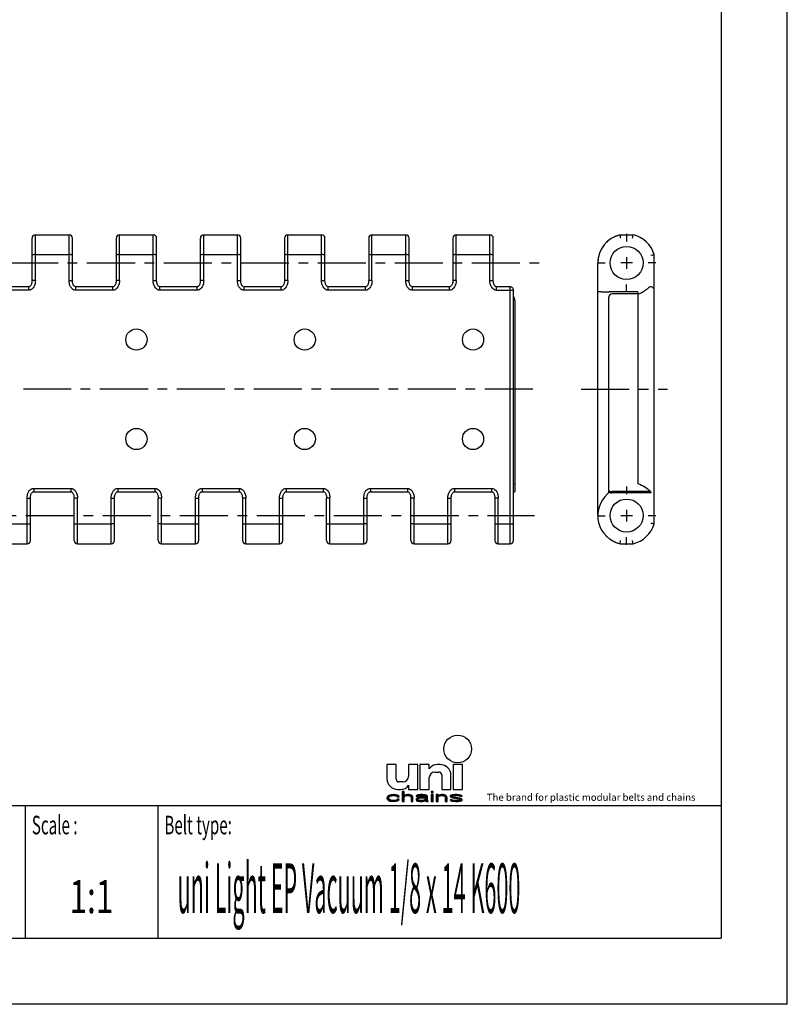
# Model space of a CAD drawing. Extents: x 0 to 210, y 0 to 297.
# Drawn here: x 94 to 210, y 0 to 148 of the extents above; entities that cross this region are included whole.
import ezdxf
from ezdxf.enums import TextEntityAlignment as Align

# ---------------------------------------------------------------- set-up
doc = ezdxf.new("R2010")
doc.units = 0
doc.header["$LTSCALE"] = 19.36
doc.linetypes.add('CENTER', pattern=[0.6, 0.375, -0.075, 0.075, -0.075])
doc.layers.get('0').update_dxf_attribs({"linetype": 'CONTINUOUS'})
doc.layers.add('1_AXIS', color=7, linetype='CONTINUOUS')
doc.layers.add('2_FEATURE', color=7, linetype='CONTINUOUS')
doc.styles.add('TEXTSTYLE_2', font='txt', dxfattribs={"width": 0.6})
doc.styles.add('TEXTSTYLE_4', font='fti_____.ttf')
doc.styles.add('TEXTSTYLE_6', font='txt', dxfattribs={"width": 0.7})
doc.styles.add('TEXTSTYLE_7', font='txt', dxfattribs={"width": 0.38})

# ---------------------------------------------------------------- blocks, each defined once
blk = doc.blocks.new('UNI_LOGO2_BL1', base_point=(173.6, 35.59))
at = {"color": 7, "linetype": 'CONTINUOUS'}
for p, q in [((149.57, 36.17), (149.57, 34.04)), ((150.97, 36.17), (149.57, 36.17)), ((150.97, 33.95), (150.97, 36.17)), ((152.85, 36.17), (152.85, 34.36)), ((154.25, 36.17), (152.85, 36.17)), ((154.25, 32.4), (154.25, 36.17)), ((154.57, 36.17), (154.57, 32.4)), ((155.97, 36.17), (154.57, 36.17)), ((155.97, 35.51), (155.97, 36.17)), ((157.61, 36.17), (157.19, 36.17)), ((159.57, 36.17), (159.57, 32.4)), ((160.97, 36.17), (159.57, 36.17)), ((160.97, 32.4), (160.97, 36.17)), ((155.97, 32.4), (155.97, 34.2)), ((156.79, 35.02), (157.44, 35.02)), ((157.85, 34.61), (157.85, 32.4)), ((159.25, 32.4), (159.25, 34.53)), ((152.03, 33.54), (151.38, 33.54)), ((152.85, 33.05), (152.85, 32.4)), ((149.63, 31.3), (149.57, 31.11)), ((149.75, 31.43), (149.63, 31.3)), ((149.86, 31.5), (149.75, 31.43)), ((150.04, 31.56), (149.86, 31.5)), ((149.86, 31.14), (149.92, 31.27)), ((149.92, 31.27), (149.98, 31.34)), ((149.98, 31.34), (150.15, 31.43)), ((150.21, 31.59), (150.04, 31.56)), ((150.15, 31.43), (150.27, 31.46)), ((150.56, 31.63), (150.21, 31.59)), ((150.27, 31.46), (150.5, 31.5)), ((150.5, 31.5), (150.9, 31.46)), ((150.96, 31.59), (150.56, 31.63)), ((150.9, 31.46), (151.08, 31.4)), ((151.19, 31.53), (150.96, 31.59)), ((151.08, 31.4), (151.13, 31.3)), ((151.13, 31.3), (151.42, 31.3)), ((151.37, 31.43), (151.19, 31.53)), ((151.21, 32.4), (151.63, 32.4)), ((151.42, 31.3), (151.37, 31.43)), ((151.89, 32.11), (151.89, 30.59)), ((152.18, 32.11), (151.89, 32.11)), ((152.18, 31.46), (152.18, 32.11)), ((152.29, 31.53), (152.18, 31.46)), ((152.18, 31.34), (152.29, 31.4)), ((152.18, 30.59), (152.18, 31.34)), ((152.46, 31.59), (152.29, 31.53)), ((152.29, 31.4), (152.46, 31.46)), ((152.7, 31.63), (152.46, 31.59)), ((152.46, 31.46), (152.7, 31.5)), ((152.93, 31.63), (152.7, 31.63)), ((152.7, 31.5), (152.93, 31.46)), ((152.85, 32.4), (154.25, 32.4)), ((153.1, 31.59), (152.93, 31.63)), ((152.93, 31.46), (153.04, 31.43)), ((153.04, 31.43), (153.16, 31.37)), ((153.27, 31.53), (153.1, 31.59)), ((153.16, 31.37), (153.22, 31.24)), ((153.22, 31.24), (153.22, 30.59)), ((153.39, 31.46), (153.27, 31.53)), ((153.45, 31.4), (153.39, 31.46)), ((153.5, 31.24), (153.45, 31.4)), ((153.5, 30.59), (153.5, 31.24)), ((154.03, 31.5), (153.97, 31.43)), ((153.97, 31.43), (153.97, 31.37)), ((153.97, 31.37), (154.26, 31.37)), ((154.14, 31.56), (154.03, 31.5)), ((154.26, 31.59), (154.14, 31.56)), ((154.43, 31.24), (154.2, 31.17)), ((154.66, 31.63), (154.26, 31.59)), ((154.26, 31.37), (154.31, 31.43)), ((154.31, 31.43), (154.43, 31.46)), ((154.43, 31.46), (154.66, 31.5)), ((154.78, 31.27), (154.43, 31.24)), ((154.57, 32.4), (155.97, 32.4)), ((155.01, 31.63), (154.66, 31.63)), ((154.66, 31.5), (155.01, 31.5)), ((155.41, 31.27), (154.78, 31.27)), ((155.35, 31.59), (155.01, 31.63)), ((155.01, 31.5), (155.24, 31.46)), ((155.24, 31.46), (155.35, 31.43)), ((155.53, 31.53), (155.35, 31.59)), ((155.35, 31.43), (155.41, 31.37)), ((155.41, 31.37), (155.41, 31.27)), ((155.64, 31.46), (155.53, 31.53)), ((155.7, 31.37), (155.64, 31.46)), ((155.7, 30.85), (155.7, 31.37)), ((156.28, 32.11), (156.28, 31.95)), ((156.57, 32.11), (156.28, 32.11)), ((156.28, 31.95), (156.57, 31.95)), ((156.28, 31.63), (156.28, 30.59)), ((156.57, 31.63), (156.28, 31.63)), ((156.57, 31.95), (156.57, 32.11)), ((156.57, 30.59), (156.57, 31.63)), ((157.03, 31.63), (157.03, 30.59)), ((157.32, 31.63), (157.03, 31.63)), ((157.32, 31.46), (157.32, 31.63)), ((157.44, 31.53), (157.32, 31.46)), ((157.32, 31.34), (157.44, 31.4)), ((157.32, 30.59), (157.32, 31.34)), ((157.61, 31.59), (157.44, 31.53)), ((157.44, 31.4), (157.61, 31.46)), ((157.84, 31.63), (157.61, 31.59)), ((157.61, 31.46), (157.84, 31.5)), ((158.07, 31.63), (157.84, 31.63)), ((157.84, 31.5), (158.07, 31.46)), ((157.85, 32.4), (159.25, 32.4)), ((158.25, 31.59), (158.07, 31.63)), ((158.07, 31.46), (158.19, 31.43)), ((158.19, 31.43), (158.3, 31.37)), ((158.42, 31.53), (158.25, 31.59)), ((158.3, 31.37), (158.36, 31.21)), ((158.36, 31.21), (158.36, 30.59)), ((158.53, 31.46), (158.42, 31.53)), ((158.59, 31.37), (158.53, 31.46)), ((158.65, 31.21), (158.59, 31.37)), ((158.65, 30.59), (158.65, 31.21)), ((159.23, 31.53), (159.11, 31.43)), ((159.11, 31.43), (159.11, 31.37)), ((159.11, 31.37), (159.23, 31.24)), ((159.46, 31.59), (159.23, 31.53)), ((159.23, 31.24), (159.46, 31.14)), ((159.4, 31.37), (159.46, 31.43)), ((159.46, 31.3), (159.4, 31.37)), ((159.81, 31.63), (159.46, 31.59)), ((159.46, 31.43), (159.58, 31.46)), ((159.63, 31.24), (159.46, 31.3)), ((159.57, 32.4), (160.97, 32.4)), ((159.58, 31.46), (159.81, 31.5)), ((160.62, 31.08), (159.63, 31.24)), ((160.15, 31.63), (159.81, 31.63)), ((159.81, 31.5), (160.15, 31.5)), ((160.5, 31.59), (160.15, 31.63)), ((160.15, 31.5), (160.5, 31.46)), ((160.67, 31.56), (160.5, 31.59)), ((160.5, 31.46), (160.62, 31.43)), ((160.62, 31.43), (160.67, 31.37)), ((160.85, 31.5), (160.67, 31.56)), ((160.67, 31.37), (160.96, 31.37)), ((160.96, 31.37), (160.85, 31.5)), ((149.57, 31.11), (149.63, 30.92)), ((149.63, 30.92), (149.75, 30.79)), ((149.75, 30.79), (149.86, 30.72)), ((149.86, 31.05), (149.86, 31.14)), ((149.98, 30.88), (149.86, 31.05)), ((149.86, 30.72), (150.04, 30.66)), ((150.15, 30.79), (149.98, 30.88)), ((150.04, 30.66), (150.21, 30.63)), ((150.5, 30.72), (150.15, 30.79)), ((150.21, 30.63), (150.56, 30.59)), ((150.9, 30.76), (150.5, 30.72)), ((150.56, 30.59), (150.96, 30.63)), ((151.08, 30.82), (150.9, 30.76)), ((150.96, 30.63), (151.19, 30.69)), ((151.13, 30.92), (151.08, 30.82)), ((151.42, 30.92), (151.13, 30.92)), ((151.19, 30.69), (151.37, 30.79)), ((151.37, 30.79), (151.42, 30.92)), ((151.89, 30.59), (152.18, 30.59)), ((153.22, 30.59), (153.5, 30.59)), ((154.08, 31.11), (153.97, 30.98)), ((153.97, 30.98), (153.97, 30.88)), ((153.97, 30.88), (154.03, 30.76)), ((154.03, 30.76), (154.2, 30.66)), ((154.2, 31.17), (154.08, 31.11)), ((154.2, 30.66), (154.31, 30.63)), ((154.26, 30.92), (154.31, 31.01)), ((154.26, 30.85), (154.26, 30.92)), ((154.31, 30.79), (154.26, 30.85)), ((154.31, 31.01), (154.43, 31.08)), ((154.55, 30.72), (154.31, 30.79)), ((154.31, 30.63), (154.55, 30.59)), ((154.43, 31.08), (154.55, 31.11)), ((154.55, 31.11), (154.78, 31.14)), ((154.89, 30.72), (154.55, 30.72)), ((154.55, 30.59), (154.89, 30.59)), ((154.78, 31.14), (155.41, 31.14)), ((155.18, 30.79), (154.89, 30.72)), ((154.89, 30.59), (155.18, 30.63)), ((155.35, 30.88), (155.18, 30.79)), ((155.18, 30.63), (155.35, 30.69)), ((155.41, 30.95), (155.35, 30.88)), ((155.35, 30.69), (155.41, 30.76)), ((155.41, 31.14), (155.41, 30.95)), ((155.41, 30.76), (155.47, 30.66)), ((155.47, 30.66), (155.53, 30.59)), ((155.53, 30.59), (155.82, 30.59)), ((155.76, 30.69), (155.7, 30.85)), ((155.82, 30.59), (155.76, 30.69)), ((156.28, 30.59), (156.57, 30.59)), ((157.03, 30.59), (157.32, 30.59)), ((158.36, 30.59), (158.65, 30.59)), ((159.11, 30.85), (159.23, 30.72)), ((159.4, 30.85), (159.11, 30.85)), ((159.23, 30.72), (159.4, 30.66)), ((159.46, 30.79), (159.4, 30.85)), ((159.4, 30.66), (159.58, 30.63)), ((159.46, 31.14), (160.44, 30.98)), ((159.58, 30.76), (159.46, 30.79)), ((159.92, 30.72), (159.58, 30.76)), ((159.58, 30.63), (159.92, 30.59)), ((160.27, 30.72), (159.92, 30.72)), ((159.92, 30.59), (160.27, 30.59)), ((160.5, 30.76), (160.27, 30.72)), ((160.27, 30.59), (160.62, 30.63)), ((160.44, 30.98), (160.62, 30.92)), ((160.62, 30.79), (160.5, 30.76)), ((160.85, 30.98), (160.62, 31.08)), ((160.62, 30.92), (160.67, 30.85)), ((160.67, 30.85), (160.62, 30.79)), ((160.62, 30.63), (160.85, 30.69)), ((160.96, 30.85), (160.85, 30.98)), ((160.85, 30.69), (160.96, 30.79)), ((160.96, 30.79), (160.96, 30.85))]:
    blk.add_line(p, q, dxfattribs=at)
blk.add_circle((160.27, 38.5), 2.09, dxfattribs=at)
for centre, radius, start, end in [((157.19, 34.69), 1.48, 90, 146.251), ((157.61, 34.53), 1.64, 0, 90), ((152.03, 34.36), 0.82, 270, 360), ((156.79, 34.2), 0.82, 90, 180), ((157.44, 34.61), 0.41, 0, 90), ((151.21, 34.04), 1.64, 180, 270), ((151.38, 33.95), 0.41, 180, 270), ((151.63, 33.87), 1.48, 270, 326.251)]:
    blk.add_arc(centre, radius, start, end, dxfattribs=at)
for points in [[(149.57, 31.11), (149.63, 31.3), (149.92, 31.27)], [(149.57, 31.11), (149.92, 31.27), (149.86, 31.14)], [(149.63, 31.3), (149.75, 31.43), (150.15, 31.43)], [(149.63, 31.3), (150.15, 31.43), (149.98, 31.34)], [(149.98, 31.34), (149.92, 31.27), (149.63, 31.3)], [(150.27, 31.46), (149.75, 31.43), (150.5, 31.5)], [(149.75, 31.43), (149.86, 31.5), (150.5, 31.5)], [(150.27, 31.46), (150.15, 31.43), (149.75, 31.43)], [(149.86, 31.5), (150.04, 31.56), (151.19, 31.53)], [(149.86, 31.5), (151.19, 31.53), (150.5, 31.5)], [(150.04, 31.56), (150.21, 31.59), (150.96, 31.59)], [(150.96, 31.59), (151.19, 31.53), (150.04, 31.56)], [(150.56, 31.63), (150.96, 31.59), (150.21, 31.59)], [(150.5, 31.5), (151.19, 31.53), (150.9, 31.46)], [(151.19, 31.53), (151.37, 31.43), (150.9, 31.46)], [(151.08, 31.4), (150.9, 31.46), (151.37, 31.43)], [(151.08, 31.4), (151.37, 31.43), (151.13, 31.3)], [(151.37, 31.43), (151.42, 31.3), (151.13, 31.3)], [(152.18, 31.46), (151.89, 30.59), (152.18, 32.11)], [(151.89, 30.59), (151.89, 32.11), (152.18, 32.11)], [(152.18, 31.34), (151.89, 30.59), (152.18, 31.46)], [(152.18, 31.34), (152.18, 30.59), (151.89, 30.59)], [(152.18, 31.46), (152.29, 31.53), (152.7, 31.5)], [(152.7, 31.5), (152.46, 31.46), (152.18, 31.46)], [(152.46, 31.46), (152.29, 31.4), (152.18, 31.46)], [(152.29, 31.4), (152.18, 31.34), (152.18, 31.46)], [(152.29, 31.53), (152.46, 31.59), (153.1, 31.59)], [(153.1, 31.59), (153.27, 31.53), (152.29, 31.53)], [(153.27, 31.53), (152.7, 31.5), (152.29, 31.53)], [(152.46, 31.59), (152.7, 31.63), (152.93, 31.63)], [(152.93, 31.63), (153.1, 31.59), (152.46, 31.59)], [(152.7, 31.5), (153.27, 31.53), (152.93, 31.46)], [(153.27, 31.53), (153.39, 31.46), (152.93, 31.46)], [(153.04, 31.43), (152.93, 31.46), (153.39, 31.46)], [(153.39, 31.46), (153.45, 31.4), (153.04, 31.43)], [(153.16, 31.37), (153.04, 31.43), (153.45, 31.4)], [(153.16, 31.37), (153.45, 31.4), (153.22, 31.24)], [(153.45, 31.4), (153.5, 31.24), (153.22, 31.24)], [(153.22, 30.59), (153.22, 31.24), (153.5, 31.24)], [(153.5, 31.24), (153.5, 30.59), (153.22, 30.59)], [(153.97, 31.43), (154.03, 31.5), (154.66, 31.5)], [(153.97, 31.43), (154.66, 31.5), (154.43, 31.46)], [(154.43, 31.46), (154.31, 31.43), (153.97, 31.43)], [(153.97, 31.37), (153.97, 31.43), (154.31, 31.43)], [(154.31, 31.43), (154.26, 31.37), (153.97, 31.37)], [(154.03, 31.5), (154.14, 31.56), (155.53, 31.53)], [(154.03, 31.5), (155.53, 31.53), (154.66, 31.5)], [(154.14, 31.56), (154.26, 31.59), (155.35, 31.59)], [(155.35, 31.59), (155.53, 31.53), (154.14, 31.56)], [(154.43, 31.24), (155.41, 31.27), (154.2, 31.17)], [(154.2, 31.17), (155.41, 31.27), (154.78, 31.14)], [(154.26, 31.59), (154.66, 31.63), (155.01, 31.63)], [(155.01, 31.63), (155.35, 31.59), (154.26, 31.59)], [(154.43, 31.24), (154.78, 31.27), (155.41, 31.27)], [(154.66, 31.5), (155.53, 31.53), (155.01, 31.5)], [(155.41, 31.27), (155.41, 31.14), (154.78, 31.14)], [(155.01, 31.5), (155.53, 31.53), (155.24, 31.46)], [(155.53, 31.53), (155.64, 31.46), (155.24, 31.46)], [(155.35, 31.43), (155.24, 31.46), (155.64, 31.46)], [(155.35, 31.43), (155.64, 31.46), (155.41, 31.37)], [(155.64, 31.46), (155.7, 31.37), (155.41, 31.37)], [(155.41, 31.27), (155.41, 31.37), (155.7, 31.37)], [(155.41, 31.27), (155.7, 31.37), (155.41, 31.14)], [(155.41, 31.14), (155.7, 31.37), (155.41, 30.95)], [(155.7, 31.37), (155.7, 30.85), (155.41, 30.95)], [(156.28, 31.95), (156.28, 32.11), (156.57, 31.95), (156.57, 32.11)], [(156.28, 30.59), (156.28, 31.63), (156.57, 30.59), (156.57, 31.63)], [(157.32, 31.46), (157.03, 30.59), (157.32, 31.63)], [(157.03, 30.59), (157.03, 31.63), (157.32, 31.63)], [(157.32, 31.34), (157.03, 30.59), (157.32, 31.46)], [(157.32, 31.34), (157.32, 30.59), (157.03, 30.59)], [(157.32, 31.46), (157.44, 31.53), (157.84, 31.5)], [(157.84, 31.5), (157.61, 31.46), (157.32, 31.46)], [(157.61, 31.46), (157.44, 31.4), (157.32, 31.46)], [(157.44, 31.4), (157.32, 31.34), (157.32, 31.46)], [(157.44, 31.53), (157.61, 31.59), (158.25, 31.59)], [(158.25, 31.59), (158.42, 31.53), (157.44, 31.53)], [(158.42, 31.53), (157.84, 31.5), (157.44, 31.53)], [(157.61, 31.59), (157.84, 31.63), (158.07, 31.63)], [(158.07, 31.63), (158.25, 31.59), (157.61, 31.59)], [(157.84, 31.5), (158.42, 31.53), (158.07, 31.46)], [(158.42, 31.53), (158.53, 31.46), (158.07, 31.46)], [(158.19, 31.43), (158.07, 31.46), (158.53, 31.46)], [(158.19, 31.43), (158.53, 31.46), (158.3, 31.37)], [(158.53, 31.46), (158.59, 31.37), (158.3, 31.37)], [(158.36, 31.21), (158.3, 31.37), (158.59, 31.37)], [(158.59, 31.37), (158.65, 31.21), (158.36, 31.21)], [(158.36, 30.59), (158.36, 31.21), (158.65, 31.21)], [(158.65, 31.21), (158.65, 30.59), (158.36, 30.59)], [(159.11, 31.43), (159.23, 31.53), (159.81, 31.5)], [(159.11, 31.43), (159.81, 31.5), (159.58, 31.46)], [(159.58, 31.46), (159.46, 31.43), (159.11, 31.43)], [(159.11, 31.37), (159.11, 31.43), (159.46, 31.43)], [(159.46, 31.43), (159.4, 31.37), (159.11, 31.37)], [(159.23, 31.24), (159.11, 31.37), (159.4, 31.37)], [(159.23, 31.53), (159.46, 31.59), (160.5, 31.59)], [(159.23, 31.53), (160.5, 31.59), (160.67, 31.56)], [(159.23, 31.53), (160.67, 31.56), (159.81, 31.5)], [(159.23, 31.24), (159.4, 31.37), (159.46, 31.3)], [(159.46, 31.3), (159.63, 31.24), (159.23, 31.24)], [(159.46, 31.14), (159.23, 31.24), (159.63, 31.24)], [(159.46, 31.59), (159.81, 31.63), (160.15, 31.63)], [(160.15, 31.63), (160.5, 31.59), (159.46, 31.59)], [(159.63, 31.24), (160.62, 31.08), (159.46, 31.14)], [(159.81, 31.5), (160.67, 31.56), (160.15, 31.5)], [(160.67, 31.56), (160.85, 31.5), (160.15, 31.5)], [(160.5, 31.46), (160.15, 31.5), (160.85, 31.5)], [(160.5, 31.46), (160.85, 31.5), (160.62, 31.43)], [(160.62, 31.43), (160.85, 31.5), (160.67, 31.37)], [(160.85, 31.5), (160.96, 31.37), (160.67, 31.37)], [(149.86, 31.14), (149.86, 31.05), (149.57, 31.11)], [(149.63, 30.92), (149.57, 31.11), (149.86, 31.05)], [(149.86, 31.05), (149.98, 30.88), (149.63, 30.92)], [(149.75, 30.79), (149.63, 30.92), (149.98, 30.88)], [(149.98, 30.88), (150.15, 30.79), (149.75, 30.79)], [(149.86, 30.72), (149.75, 30.79), (150.15, 30.79)], [(150.15, 30.79), (150.5, 30.72), (149.86, 30.72)], [(150.04, 30.66), (149.86, 30.72), (150.5, 30.72)], [(150.04, 30.66), (150.5, 30.72), (151.19, 30.69)], [(150.04, 30.66), (151.19, 30.69), (150.21, 30.63)], [(151.19, 30.69), (150.96, 30.63), (150.21, 30.63)], [(150.56, 30.59), (150.21, 30.63), (150.96, 30.63)], [(150.9, 30.76), (151.37, 30.79), (150.5, 30.72)], [(151.37, 30.79), (151.19, 30.69), (150.5, 30.72)], [(150.9, 30.76), (151.08, 30.82), (151.37, 30.79)], [(151.08, 30.82), (151.13, 30.92), (151.42, 30.92)], [(151.42, 30.92), (151.37, 30.79), (151.08, 30.82)], [(153.97, 30.98), (154.08, 31.11), (154.55, 31.11)], [(153.97, 30.98), (154.55, 31.11), (154.43, 31.08)], [(154.31, 31.01), (153.97, 30.98), (154.43, 31.08)], [(154.31, 31.01), (154.26, 30.92), (153.97, 30.98)], [(153.97, 30.88), (153.97, 30.98), (154.26, 30.92)], [(154.26, 30.92), (154.26, 30.85), (153.97, 30.88)], [(154.03, 30.76), (153.97, 30.88), (154.26, 30.85)], [(154.03, 30.76), (154.26, 30.85), (154.31, 30.79)], [(154.31, 30.79), (154.55, 30.72), (154.03, 30.76)], [(154.2, 30.66), (154.03, 30.76), (154.55, 30.72)], [(154.08, 31.11), (154.2, 31.17), (154.78, 31.14)], [(154.78, 31.14), (154.55, 31.11), (154.08, 31.11)], [(155.35, 30.69), (154.2, 30.66), (154.89, 30.72)], [(154.2, 30.66), (154.55, 30.72), (154.89, 30.72)], [(154.2, 30.66), (155.35, 30.69), (154.31, 30.63)], [(155.35, 30.69), (155.18, 30.63), (154.31, 30.63)], [(154.55, 30.59), (154.31, 30.63), (155.18, 30.63)], [(155.18, 30.63), (154.89, 30.59), (154.55, 30.59)], [(154.89, 30.72), (155.18, 30.79), (155.41, 30.76)], [(155.41, 30.76), (155.35, 30.69), (154.89, 30.72)], [(155.18, 30.79), (155.35, 30.88), (155.7, 30.85)], [(155.18, 30.79), (155.7, 30.85), (155.41, 30.76)], [(155.41, 30.95), (155.7, 30.85), (155.35, 30.88)], [(155.7, 30.85), (155.76, 30.69), (155.41, 30.76)], [(155.47, 30.66), (155.41, 30.76), (155.76, 30.69)], [(155.47, 30.66), (155.76, 30.69), (155.53, 30.59)], [(155.76, 30.69), (155.82, 30.59), (155.53, 30.59)], [(159.23, 30.72), (159.11, 30.85), (159.4, 30.85)], [(159.46, 30.79), (159.23, 30.72), (159.4, 30.85)], [(159.58, 30.76), (159.23, 30.72), (159.46, 30.79)], [(159.58, 30.76), (159.92, 30.72), (159.23, 30.72)], [(159.4, 30.66), (159.23, 30.72), (159.92, 30.72)], [(160.85, 30.69), (159.4, 30.66), (160.27, 30.72)], [(160.27, 30.72), (159.4, 30.66), (159.92, 30.72)], [(159.4, 30.66), (160.85, 30.69), (159.58, 30.63)], [(160.44, 30.98), (159.46, 31.14), (160.62, 31.08)], [(160.85, 30.69), (160.62, 30.63), (159.58, 30.63)], [(159.92, 30.59), (159.58, 30.63), (160.62, 30.63)], [(160.62, 30.63), (160.27, 30.59), (159.92, 30.59)], [(160.5, 30.76), (160.96, 30.79), (160.27, 30.72)], [(160.96, 30.79), (160.85, 30.69), (160.27, 30.72)], [(160.62, 31.08), (160.85, 30.98), (160.44, 30.98)], [(160.62, 30.92), (160.44, 30.98), (160.85, 30.98)], [(160.5, 30.76), (160.62, 30.79), (160.96, 30.79)], [(160.62, 30.92), (160.85, 30.98), (160.67, 30.85)], [(160.62, 30.79), (160.67, 30.85), (160.96, 30.85)], [(160.96, 30.85), (160.96, 30.79), (160.62, 30.79)], [(160.85, 30.98), (160.96, 30.85), (160.67, 30.85)]]:
    blk.add_solid(points, dxfattribs=at)
at = {"color": 7, "linetype": 'CONTINUOUS', "style": 'TEXTSTYLE_4'}
blk.add_text('The brand for plastic modular belts and chains', height=1.0656, dxfattribs=at).set_placement((164.65, 30.69))

msp = doc.modelspace()

# ---------------------------------------------------------------- linework, layer by layer
at = {"color": 7, "linetype": 'CONTINUOUS'}
for p, q in [((210, 0), (210, 297)), ((200, 287), (200, 10)), ((160.03, 116.05), (165.13, 116.05)), ((184.79, 115.92), (184.78, 116.05)), ((184.78, 116.05), (186.72, 116.05)), ((184.81, 115.73), (184.79, 115.92)), ((186.68, 115.73), (186.72, 116.05)), ((165.63, 109.19), (165.63, 115.55)), ((184.83, 115.55), (184.81, 115.73)), ((186.66, 115.55), (186.68, 115.73)), ((160.03, 113.07), (165.13, 113.07)), ((189.41, 113), (189.59, 113.02)), ((189.59, 113.02), (189.78, 113.05)), ((189.78, 113.05), (189.91, 113.07)), ((189.91, 72.45), (189.91, 113.07)), ((181.4, 73.71), (181.4, 111.81)), ((168.18, 108.2), (166.13, 108.2)), ((168.68, 77.26), (168.68, 107.7)), ((181.9, 107.46), (183.05, 107.46)), ((183.55, 107.53), (187.15, 107.53)), ((187.51, 107.13), (183.55, 107.13)), ((168.88, 106.13), (168.88, 77.32)), ((183.05, 77.34), (183.05, 106.63)), ((187.51, 78.49), (187.51, 106.13)), ((168.68, 78.49), (168.88, 78.49)), ((168.68, 77.12), (168.88, 77.32)), ((168.68, 77.25), (168.68, 77.26)), ((168.8, 77.25), (168.68, 77.25)), ((168.68, 69.97), (168.68, 77.25)), ((189.35, 77.32), (183.55, 77.32)), ((189.35, 77.32), (189.42, 77.25)), ((189.42, 77.25), (189.42, 77.12)), ((189.41, 77.12), (183.55, 77.12)), ((189.42, 77.12), (189.41, 77.12)), ((166.38, 72.45), (168.18, 72.45)), ((189.59, 72.5), (189.41, 72.53)), ((189.75, 72.47), (189.59, 72.5)), ((189.91, 72.45), (189.75, 72.47)), ((184.81, 69.79), (184.83, 69.97)), ((186.7, 69.63), (186.66, 69.97)), ((166.38, 69.47), (168.18, 69.47)), ((184.78, 69.47), (184.79, 69.6)), ((184.78, 69.47), (186.72, 69.47)), ((184.79, 69.6), (184.81, 69.79)), ((186.72, 69.47), (186.7, 69.63)), ((10, 30), (200, 30)), ((10, 10), (200, 10)), ((210, 0), (0, 0))]:
    msp.add_line(p, q, dxfattribs=at)
at = {"color": 9, "linetype": 'CONTINUOUS'}
for p, q in [((165.13, 109.19), (165.13, 116.05)), ((165.13, 109.19), (165.63, 109.19)), ((166.13, 107.7), (166.13, 108.2)), ((166.13, 107.7), (168.68, 107.7)), ((168.18, 69.47), (168.18, 108.2))]:
    msp.add_line(p, q, dxfattribs=at)
at = {"color": 2, "linetype": 'CONTINUOUS'}
for p, q in [((10, 30), (200, 30)), ((95, 30), (95, 10)), ((115, 30), (115, 10)), ((200, 30), (200, 10)), ((10, 10), (200, 10))]:
    msp.add_line(p, q, dxfattribs=at)
at = {"color": 7, "linetype": 'CONTINUOUS'}
for points in [[(165.63, 113), (165.62, 113.01), (165.59, 113.02), (165.55, 113.04), (165.5, 113.05), (165.46, 113.05), (165.39, 113.06), (165.31, 113.07), (165.22, 113.07), (165.13, 113.07)], [(166.13, 108.2), (166.07, 108.21), (166, 108.24), (165.93, 108.28), (165.87, 108.34), (165.81, 108.42), (165.76, 108.5), (165.72, 108.6), (165.69, 108.71), (165.66, 108.82), (165.64, 108.94), (165.63, 109.07), (165.63, 109.19)], [(168.68, 107.7), (168.67, 107.81), (168.63, 107.9), (168.58, 107.99), (168.51, 108.07), (168.47, 108.11), (168.37, 108.16), (168.26, 108.19), (168.18, 108.2)], [(181.9, 107.46), (181.79, 107.46), (181.68, 107.46), (181.59, 107.46), (181.51, 107.46), (181.45, 107.45), (181.41, 107.45), (181.4, 107.45)], [(183.05, 107.46), (183.06, 107.46), (183.08, 107.46), (183.09, 107.47), (183.12, 107.47), (183.14, 107.48)], [(183.14, 107.48), (183.19, 107.49), (183.23, 107.5), (183.28, 107.5), (183.33, 107.51), (183.38, 107.52), (183.46, 107.53), (183.55, 107.53)], [(187.15, 107.53), (187.22, 107.53), (187.28, 107.51), (187.33, 107.49), (187.37, 107.46), (187.4, 107.41), (187.42, 107.37), (187.45, 107.3), (187.47, 107.23), (187.49, 107.17), (187.5, 107.14), (187.51, 107.13)], [(183.05, 77.53), (183.06, 77.48), (183.09, 77.44), (183.12, 77.42), (183.19, 77.38), (183.27, 77.36)], [(183.05, 77.34), (183.05, 77.34), (183.05, 77.33), (183.05, 77.32), (183.05, 77.32), (183.05, 77.31), (183.05, 77.3), (183.06, 77.29), (183.07, 77.28), (183.08, 77.27), (183.1, 77.26), (183.12, 77.24), (183.17, 77.21), (183.23, 77.18), (183.32, 77.16), (183.42, 77.13), (183.52, 77.12)], [(183.27, 77.36), (183.36, 77.34), (183.45, 77.32), (183.55, 77.32)], [(183.55, 77.12), (183.54, 77.12), (183.53, 77.12), (183.52, 77.12)], [(168.18, 72.45), (168.27, 72.45), (168.36, 72.46), (168.44, 72.46), (168.51, 72.47), (168.55, 72.47), (168.6, 72.49), (168.64, 72.5), (168.67, 72.51), (168.68, 72.53)]]:
    msp.add_lwpolyline(points, dxfattribs=at)
at = {"color": 9, "linetype": 'CONTINUOUS'}
msp.add_lwpolyline([(166.13, 107.7), (166.06, 107.7), (165.93, 107.73), (165.8, 107.78), (165.66, 107.86), (165.53, 107.97), (165.47, 108.04), (165.35, 108.21), (165.25, 108.42), (165.18, 108.68), (165.13, 109), (165.13, 109.19)], dxfattribs=at)
at = {"color": 7, "linetype": 'CONTINUOUS'}
for centre, radius in [((185.75, 111.81), 2.5), ((111.78, 100.26), 1.6), ((137.18, 100.26), 1.6), ((162.58, 100.26), 1.6), ((111.78, 85.26), 1.6), ((137.18, 85.26), 1.6), ((162.58, 85.26), 1.6), ((185.75, 73.71), 2.5)]:
    msp.add_circle(centre, radius, dxfattribs=at)
for centre, radius, start, end in [((165.13, 115.55), 0.5, 0, 90), ((185.75, 111.81), 4.35, 102.9125, 180), ((185.75, 111.81), 4.35, 16.8496, 77.0875), ((183.55, 106.63), 0.5, 90, 180), ((185.75, 111.81), 5, 290.6244, 311.7171), ((189.41, 107.7), 0.5, 359.9999, 131.7171), ((182.55, 77.36), 0.5, 311.2915, 358.4546), ((185.75, 73.69), 5.11, 45.217, 69.8184), ((185.75, 73.71), 4.35, 131.2915, 257.0875), ((185.75, 73.71), 4.35, 282.9125, 343.1504), ((168.18, 69.97), 0.5, 270, 360)]:
    msp.add_arc(centre, radius, start, end, dxfattribs=at)
at = {"layer": '1_AXIS', "color": 2, "linetype": 'CENTER'}
for p, q in [((185.75, 116.21), (185.75, 115.06)), ((11.38, 111.81), (173.6, 111.81)), ((181.35, 111.81), (182.5, 111.81)), ((190.15, 111.81), (189, 111.81)), ((185.75, 107.41), (185.75, 108.56)), ((171.61, 92.76), (94.73, 92.76)), ((178.9, 92.76), (191.91, 92.76)), ((185.75, 78.09), (185.75, 76.95)), ((13.77, 73.71), (171.86, 73.71)), ((181.35, 73.69), (182.5, 73.69)), ((190.15, 73.69), (189, 73.69)), ((185.75, 69.29), (185.75, 70.44))]:
    msp.add_line(p, q, dxfattribs=at)
at = {"layer": '1_AXIS', "color": 2, "linetype": 'CONTINUOUS'}
for p, q in [((186.63, 111.81), (184.87, 111.81)), ((185.75, 112.69), (185.75, 110.93)), ((185.75, 74.57), (185.75, 72.81)), ((186.63, 73.69), (184.87, 73.69))]:
    msp.add_line(p, q, dxfattribs=at)
at = {"layer": '2_FEATURE', "color": 9, "linetype": 'CONTINUOUS'}
for p, q in [((96.53, 109.19), (96.53, 116.05)), ((101.63, 109.19), (101.63, 116.05)), ((109.23, 109.19), (109.23, 116.05)), ((114.33, 109.19), (114.33, 116.05)), ((121.93, 109.19), (121.93, 116.05)), ((127.03, 109.19), (127.03, 116.05)), ((134.63, 109.19), (134.63, 116.05)), ((139.73, 109.19), (139.73, 116.05)), ((147.33, 109.19), (147.33, 116.05)), ((152.43, 109.19), (152.43, 116.05)), ((160.03, 109.19), (160.03, 116.05)), ((96.53, 109.19), (96.03, 109.19)), ((101.63, 109.19), (102.13, 109.19)), ((109.23, 109.19), (108.73, 109.19)), ((114.33, 109.19), (114.83, 109.19)), ((121.93, 109.19), (121.43, 109.19)), ((127.03, 109.19), (127.53, 109.19)), ((134.63, 109.19), (134.13, 109.19)), ((139.73, 109.19), (140.23, 109.19)), ((147.33, 109.19), (146.83, 109.19)), ((152.43, 109.19), (152.93, 109.19)), ((160.03, 109.19), (159.53, 109.19)), ((95.53, 107.7), (89.93, 107.7)), ((95.53, 107.7), (95.53, 108.2)), ((102.63, 107.7), (102.63, 108.2)), ((108.23, 107.7), (102.63, 107.7)), ((108.23, 107.7), (108.23, 108.2)), ((115.33, 107.7), (115.33, 108.2)), ((120.93, 107.7), (115.33, 107.7)), ((120.93, 107.7), (120.93, 108.2)), ((128.03, 107.7), (128.03, 108.2)), ((133.63, 107.7), (128.03, 107.7)), ((133.63, 107.7), (133.63, 108.2)), ((140.73, 107.7), (140.73, 108.2)), ((146.33, 107.7), (140.73, 107.7)), ((146.33, 107.7), (146.33, 108.2)), ((153.43, 107.7), (153.43, 108.2)), ((159.03, 107.7), (153.43, 107.7)), ((159.03, 107.7), (159.03, 108.2)), ((96.28, 77.8), (101.88, 77.8)), ((96.28, 77.8), (96.28, 77.3)), ((101.88, 77.8), (101.88, 77.3)), ((108.98, 77.8), (114.58, 77.8)), ((108.98, 77.8), (108.98, 77.3)), ((114.58, 77.8), (114.58, 77.3)), ((121.68, 77.8), (127.28, 77.8)), ((121.68, 77.8), (121.68, 77.3)), ((127.28, 77.8), (127.28, 77.3)), ((134.38, 77.8), (139.98, 77.8)), ((134.38, 77.8), (134.38, 77.3)), ((139.98, 77.8), (139.98, 77.3)), ((147.08, 77.8), (152.68, 77.8)), ((147.08, 77.8), (147.08, 77.3)), ((152.68, 77.8), (152.68, 77.3)), ((159.78, 77.8), (165.38, 77.8)), ((159.78, 77.8), (159.78, 77.3)), ((165.38, 77.8), (165.38, 77.3)), ((95.28, 76.32), (95.78, 76.32)), ((95.28, 69.47), (95.28, 76.32)), ((102.88, 76.32), (102.38, 76.32)), ((102.88, 69.47), (102.88, 76.32)), ((107.98, 76.32), (108.48, 76.32)), ((107.98, 69.47), (107.98, 76.32)), ((115.58, 76.32), (115.08, 76.32)), ((115.58, 69.47), (115.58, 76.32)), ((120.68, 76.32), (121.18, 76.32)), ((120.68, 69.47), (120.68, 76.32)), ((128.28, 76.32), (127.78, 76.32)), ((128.28, 69.47), (128.28, 76.32)), ((133.38, 76.32), (133.88, 76.32)), ((133.38, 69.47), (133.38, 76.32)), ((140.98, 76.32), (140.48, 76.32)), ((140.98, 69.47), (140.98, 76.32)), ((146.08, 76.32), (146.58, 76.32)), ((146.08, 69.47), (146.08, 76.32)), ((153.68, 76.32), (153.18, 76.32)), ((153.68, 69.47), (153.68, 76.32)), ((158.78, 76.32), (159.28, 76.32)), ((158.78, 69.47), (158.78, 76.32)), ((166.38, 76.32), (165.88, 76.32)), ((166.38, 69.47), (166.38, 76.32))]:
    msp.add_line(p, q, dxfattribs=at)
at = {"layer": '2_FEATURE', "color": 7, "linetype": 'CONTINUOUS'}
for p, q in [((96.53, 116.05), (101.63, 116.05)), ((109.23, 116.05), (114.33, 116.05)), ((121.93, 116.05), (127.03, 116.05)), ((134.63, 116.05), (139.73, 116.05)), ((147.33, 116.05), (152.43, 116.05)), ((96.03, 109.19), (96.03, 115.55)), ((102.13, 109.19), (102.13, 115.55)), ((108.73, 115.55), (108.73, 109.19)), ((114.83, 109.19), (114.83, 115.55)), ((121.43, 109.19), (121.43, 115.55)), ((127.53, 109.19), (127.53, 115.55)), ((134.13, 115.55), (134.13, 109.19)), ((140.23, 109.19), (140.23, 115.55)), ((146.83, 115.55), (146.83, 109.19)), ((152.93, 109.19), (152.93, 115.55)), ((159.53, 115.55), (159.53, 108.8)), ((96.53, 113.07), (101.63, 113.07)), ((109.23, 113.07), (114.33, 113.07)), ((121.93, 113.07), (127.03, 113.07)), ((134.63, 113.07), (139.73, 113.07)), ((147.33, 113.07), (152.43, 113.07)), ((95.53, 108.2), (89.93, 108.2)), ((108.23, 108.2), (102.63, 108.2)), ((120.93, 108.2), (115.33, 108.2)), ((133.63, 108.2), (128.03, 108.2)), ((146.33, 108.2), (140.73, 108.2)), ((159.03, 108.2), (153.43, 108.2)), ((187.51, 106.13), (187.51, 107.13)), ((96.28, 77.3), (101.88, 77.3)), ((108.98, 77.3), (114.58, 77.3)), ((121.68, 77.3), (127.28, 77.3)), ((134.38, 77.3), (139.98, 77.3)), ((147.08, 77.3), (152.68, 77.3)), ((159.78, 77.3), (165.38, 77.3)), ((95.78, 69.97), (95.78, 76.32)), ((102.38, 69.97), (102.38, 76.32)), ((108.48, 69.97), (108.48, 76.32)), ((115.08, 69.97), (115.08, 76.32)), ((121.18, 69.97), (121.18, 76.32)), ((127.78, 76.32), (127.78, 69.97)), ((133.88, 69.97), (133.88, 76.32)), ((140.48, 69.97), (140.48, 76.32)), ((146.58, 69.97), (146.58, 76.32)), ((153.18, 69.97), (153.18, 76.72)), ((159.28, 69.97), (159.28, 76.32)), ((165.88, 76.32), (165.88, 69.97)), ((90.18, 72.45), (95.28, 72.45)), ((102.88, 72.45), (107.98, 72.45)), ((115.58, 72.45), (120.68, 72.45)), ((128.28, 72.45), (133.38, 72.45)), ((140.98, 72.45), (146.08, 72.45)), ((153.68, 72.45), (158.78, 72.45)), ((90.18, 69.47), (95.28, 69.47)), ((102.88, 69.47), (107.98, 69.47)), ((115.58, 69.47), (120.68, 69.47)), ((128.28, 69.47), (133.38, 69.47)), ((140.98, 69.47), (146.08, 69.47)), ((153.68, 69.47), (158.78, 69.47))]:
    msp.add_line(p, q, dxfattribs=at)
for points in [[(96.53, 113.07), (96.43, 113.07), (96.35, 113.07), (96.26, 113.06), (96.19, 113.05), (96.16, 113.05), (96.1, 113.04), (96.06, 113.02), (96.04, 113.01), (96.03, 113)], [(102.13, 113), (102.12, 113.01), (102.09, 113.02), (102.05, 113.04), (102, 113.05), (101.96, 113.05), (101.89, 113.06), (101.81, 113.07), (101.72, 113.07), (101.63, 113.07)], [(109.23, 113.07), (109.13, 113.07), (109.05, 113.07), (108.96, 113.06), (108.89, 113.05), (108.86, 113.05), (108.8, 113.04), (108.76, 113.02), (108.74, 113.01), (108.73, 113)], [(114.83, 113), (114.82, 113.01), (114.79, 113.02), (114.75, 113.04), (114.7, 113.05), (114.66, 113.05), (114.59, 113.06), (114.51, 113.07), (114.42, 113.07), (114.33, 113.07)], [(121.93, 113.07), (121.83, 113.07), (121.75, 113.07), (121.66, 113.06), (121.59, 113.05), (121.56, 113.05), (121.5, 113.04), (121.46, 113.02), (121.44, 113.01), (121.43, 113)], [(127.53, 113), (127.52, 113.01), (127.49, 113.02), (127.45, 113.04), (127.4, 113.05), (127.36, 113.05), (127.29, 113.06), (127.21, 113.07), (127.12, 113.07), (127.03, 113.07)], [(134.63, 113.07), (134.53, 113.07), (134.45, 113.07), (134.36, 113.06), (134.29, 113.05), (134.26, 113.05), (134.2, 113.04), (134.16, 113.02), (134.14, 113.01), (134.13, 113)], [(140.23, 113), (140.22, 113.01), (140.19, 113.02), (140.15, 113.04), (140.1, 113.05), (140.06, 113.05), (139.99, 113.06), (139.91, 113.07), (139.82, 113.07), (139.73, 113.07)], [(147.33, 113.07), (147.23, 113.07), (147.15, 113.07), (147.06, 113.06), (146.99, 113.05), (146.96, 113.05), (146.9, 113.04), (146.86, 113.02), (146.84, 113.01), (146.83, 113)], [(152.93, 113), (152.92, 113.01), (152.89, 113.02), (152.85, 113.04), (152.8, 113.05), (152.76, 113.05), (152.69, 113.06), (152.61, 113.07), (152.52, 113.07), (152.43, 113.07)], [(160.03, 113.07), (159.93, 113.07), (159.85, 113.07), (159.76, 113.06), (159.69, 113.05), (159.66, 113.05), (159.6, 113.04), (159.56, 113.02), (159.54, 113.01), (159.53, 113)], [(96.03, 109.19), (96.02, 109.07), (96.01, 108.95), (96, 108.82), (95.97, 108.71), (95.93, 108.6), (95.89, 108.5), (95.84, 108.42), (95.79, 108.34), (95.72, 108.28), (95.66, 108.24), (95.59, 108.21), (95.53, 108.2)], [(102.63, 108.2), (102.57, 108.21), (102.5, 108.24), (102.43, 108.28), (102.37, 108.34), (102.31, 108.42), (102.26, 108.5), (102.22, 108.6), (102.19, 108.71), (102.16, 108.82), (102.14, 108.94), (102.13, 109.07), (102.13, 109.19)], [(108.73, 109.19), (108.72, 109.07), (108.71, 108.95), (108.7, 108.82), (108.67, 108.71), (108.63, 108.6), (108.59, 108.5), (108.54, 108.42), (108.49, 108.34), (108.42, 108.28), (108.36, 108.24), (108.29, 108.21), (108.23, 108.2)], [(115.33, 108.2), (115.27, 108.21), (115.2, 108.24), (115.13, 108.28), (115.07, 108.34), (115.01, 108.42), (114.96, 108.5), (114.92, 108.6), (114.89, 108.71), (114.86, 108.82), (114.84, 108.94), (114.83, 109.07), (114.83, 109.19)], [(121.43, 109.19), (121.42, 109.07), (121.41, 108.95), (121.4, 108.82), (121.37, 108.71), (121.33, 108.6), (121.29, 108.5), (121.24, 108.42), (121.19, 108.34), (121.12, 108.28), (121.06, 108.24), (120.99, 108.21), (120.93, 108.2)], [(128.03, 108.2), (127.97, 108.21), (127.9, 108.24), (127.83, 108.28), (127.77, 108.34), (127.71, 108.42), (127.66, 108.5), (127.62, 108.6), (127.59, 108.71), (127.56, 108.82), (127.54, 108.94), (127.53, 109.07), (127.53, 109.19)], [(134.13, 109.19), (134.12, 109.07), (134.11, 108.95), (134.1, 108.82), (134.07, 108.71), (134.03, 108.6), (133.99, 108.5), (133.94, 108.42), (133.89, 108.34), (133.82, 108.28), (133.76, 108.24), (133.69, 108.21), (133.63, 108.2)], [(140.73, 108.2), (140.67, 108.21), (140.6, 108.24), (140.53, 108.28), (140.47, 108.34), (140.41, 108.42), (140.36, 108.5), (140.32, 108.6), (140.29, 108.71), (140.26, 108.82), (140.24, 108.94), (140.23, 109.07), (140.23, 109.19)], [(146.83, 109.19), (146.82, 109.07), (146.81, 108.95), (146.8, 108.82), (146.77, 108.71), (146.73, 108.6), (146.69, 108.5), (146.64, 108.42), (146.59, 108.34), (146.52, 108.28), (146.46, 108.24), (146.39, 108.21), (146.33, 108.2)], [(153.43, 108.2), (153.37, 108.21), (153.3, 108.24), (153.23, 108.28), (153.17, 108.34), (153.11, 108.42), (153.06, 108.5), (153.02, 108.6), (152.99, 108.71), (152.96, 108.82), (152.94, 108.94), (152.93, 109.07), (152.93, 109.19)], [(159.53, 109.19), (159.52, 109.07), (159.51, 108.95), (159.5, 108.82), (159.47, 108.71), (159.43, 108.6), (159.39, 108.5), (159.34, 108.42), (159.29, 108.34), (159.22, 108.28), (159.16, 108.24), (159.09, 108.21), (159.03, 108.2)], [(95.78, 76.32), (95.78, 76.43), (95.79, 76.56), (95.81, 76.68), (95.84, 76.8), (95.87, 76.9), (95.91, 77), (95.96, 77.09), (96.02, 77.16), (96.08, 77.22), (96.15, 77.27), (96.22, 77.3), (96.28, 77.3)], [(101.88, 77.3), (101.94, 77.3), (102.01, 77.27), (102.07, 77.22), (102.14, 77.16), (102.19, 77.09), (102.24, 77), (102.28, 76.91), (102.32, 76.8), (102.34, 76.68), (102.36, 76.56), (102.37, 76.43), (102.38, 76.32)], [(108.48, 76.32), (108.48, 76.43), (108.49, 76.56), (108.51, 76.68), (108.54, 76.8), (108.57, 76.9), (108.61, 77), (108.66, 77.09), (108.72, 77.16), (108.78, 77.22), (108.85, 77.27), (108.92, 77.3), (108.98, 77.3)], [(114.58, 77.3), (114.64, 77.3), (114.71, 77.27), (114.77, 77.22), (114.84, 77.16), (114.89, 77.09), (114.94, 77), (114.98, 76.91), (115.02, 76.8), (115.04, 76.68), (115.06, 76.56), (115.07, 76.43), (115.08, 76.32)], [(121.18, 76.32), (121.18, 76.43), (121.19, 76.56), (121.21, 76.68), (121.24, 76.8), (121.27, 76.9), (121.31, 77), (121.36, 77.09), (121.42, 77.16), (121.48, 77.22), (121.55, 77.27), (121.62, 77.3), (121.68, 77.3)], [(127.28, 77.3), (127.34, 77.3), (127.41, 77.27), (127.47, 77.22), (127.54, 77.16), (127.59, 77.09), (127.64, 77), (127.68, 76.91), (127.72, 76.8), (127.74, 76.68), (127.76, 76.56), (127.77, 76.43), (127.78, 76.32)], [(133.88, 76.32), (133.88, 76.43), (133.89, 76.56), (133.91, 76.68), (133.94, 76.8), (133.97, 76.9), (134.01, 77), (134.06, 77.09), (134.12, 77.16), (134.18, 77.22), (134.25, 77.27), (134.32, 77.3), (134.38, 77.3)], [(139.98, 77.3), (140.04, 77.3), (140.11, 77.27), (140.17, 77.22), (140.24, 77.16), (140.29, 77.09), (140.34, 77), (140.38, 76.91), (140.42, 76.8), (140.44, 76.68), (140.46, 76.56), (140.47, 76.43), (140.48, 76.32)], [(146.58, 76.32), (146.58, 76.43), (146.59, 76.56), (146.61, 76.68), (146.64, 76.8), (146.67, 76.9), (146.71, 77), (146.76, 77.09), (146.82, 77.16), (146.88, 77.22), (146.95, 77.27), (147.02, 77.3), (147.08, 77.3)], [(152.68, 77.3), (152.74, 77.3), (152.81, 77.27), (152.87, 77.22), (152.94, 77.16), (152.99, 77.09), (153.04, 77), (153.08, 76.91), (153.12, 76.8), (153.14, 76.68), (153.16, 76.56), (153.17, 76.43), (153.18, 76.32)], [(159.28, 76.32), (159.28, 76.43), (159.29, 76.56), (159.31, 76.68), (159.34, 76.8), (159.37, 76.9), (159.41, 77), (159.46, 77.09), (159.52, 77.16), (159.58, 77.22), (159.65, 77.27), (159.72, 77.3), (159.78, 77.3)], [(165.38, 77.3), (165.44, 77.3), (165.51, 77.27), (165.57, 77.22), (165.64, 77.16), (165.69, 77.09), (165.74, 77), (165.78, 76.91), (165.82, 76.8), (165.84, 76.68), (165.86, 76.56), (165.87, 76.43), (165.88, 76.32)], [(95.28, 72.45), (95.37, 72.45), (95.46, 72.46), (95.54, 72.46), (95.61, 72.47), (95.65, 72.47), (95.7, 72.49), (95.74, 72.5), (95.77, 72.51), (95.78, 72.53)], [(102.38, 72.53), (102.39, 72.51), (102.41, 72.5), (102.45, 72.49), (102.51, 72.47), (102.54, 72.47), (102.61, 72.46), (102.7, 72.46), (102.78, 72.45), (102.88, 72.45)], [(108.48, 72.53), (108.47, 72.51), (108.44, 72.5), (108.4, 72.49), (108.35, 72.47), (108.31, 72.47), (108.24, 72.46), (108.16, 72.46), (108.07, 72.45), (107.98, 72.45)], [(115.58, 72.45), (115.48, 72.45), (115.4, 72.46), (115.31, 72.46), (115.24, 72.47), (115.21, 72.47), (115.15, 72.49), (115.11, 72.5), (115.09, 72.51), (115.08, 72.53)], [(120.68, 72.45), (120.77, 72.45), (120.86, 72.46), (120.94, 72.46), (121.01, 72.47), (121.05, 72.47), (121.1, 72.49), (121.14, 72.5), (121.17, 72.51), (121.18, 72.53)], [(127.78, 72.53), (127.79, 72.51), (127.81, 72.5), (127.85, 72.49), (127.91, 72.47), (127.94, 72.47), (128.01, 72.46), (128.1, 72.46), (128.18, 72.45), (128.28, 72.45)], [(133.38, 72.45), (133.47, 72.45), (133.56, 72.46), (133.64, 72.46), (133.71, 72.47), (133.75, 72.47), (133.8, 72.49), (133.84, 72.5), (133.87, 72.51), (133.88, 72.53)], [(140.48, 72.53), (140.49, 72.51), (140.51, 72.5), (140.55, 72.49), (140.61, 72.47), (140.64, 72.47), (140.71, 72.46), (140.8, 72.46), (140.88, 72.45), (140.98, 72.45)], [(146.58, 72.53), (146.57, 72.51), (146.54, 72.5), (146.5, 72.49), (146.45, 72.47), (146.41, 72.47), (146.34, 72.46), (146.26, 72.46), (146.17, 72.45), (146.08, 72.45)], [(153.68, 72.45), (153.58, 72.45), (153.5, 72.46), (153.41, 72.46), (153.34, 72.47), (153.31, 72.47), (153.25, 72.49), (153.21, 72.5), (153.19, 72.51), (153.18, 72.53)], [(158.78, 72.45), (158.87, 72.45), (158.96, 72.46), (159.04, 72.46), (159.11, 72.47), (159.15, 72.47), (159.2, 72.49), (159.24, 72.5), (159.27, 72.51), (159.28, 72.53)], [(165.88, 72.53), (165.89, 72.51), (165.91, 72.5), (165.95, 72.49), (166.01, 72.47), (166.04, 72.47), (166.11, 72.46), (166.2, 72.46), (166.28, 72.45), (166.38, 72.45)]]:
    msp.add_lwpolyline(points, dxfattribs=at)
at = {"layer": '2_FEATURE', "color": 9, "linetype": 'CONTINUOUS'}
for points in [[(96.53, 109.19), (96.52, 109), (96.48, 108.68), (96.4, 108.42), (96.3, 108.21), (96.18, 108.04), (96.12, 107.97), (95.99, 107.86), (95.86, 107.78), (95.72, 107.73), (95.59, 107.7), (95.53, 107.7)], [(102.63, 107.7), (102.56, 107.7), (102.43, 107.73), (102.3, 107.78), (102.16, 107.86), (102.03, 107.97), (101.97, 108.04), (101.85, 108.21), (101.75, 108.42), (101.68, 108.68), (101.63, 109), (101.63, 109.19)], [(109.23, 109.19), (109.22, 109), (109.18, 108.68), (109.1, 108.42), (109, 108.21), (108.88, 108.04), (108.82, 107.97), (108.69, 107.86), (108.56, 107.78), (108.42, 107.73), (108.29, 107.7), (108.23, 107.7)], [(115.33, 107.7), (115.26, 107.7), (115.13, 107.73), (115, 107.78), (114.86, 107.86), (114.73, 107.97), (114.67, 108.04), (114.55, 108.21), (114.45, 108.42), (114.38, 108.68), (114.33, 109), (114.33, 109.19)], [(121.93, 109.19), (121.92, 109), (121.88, 108.68), (121.8, 108.42), (121.7, 108.21), (121.58, 108.04), (121.52, 107.97), (121.39, 107.86), (121.26, 107.78), (121.12, 107.73), (120.99, 107.7), (120.93, 107.7)], [(128.03, 107.7), (127.96, 107.7), (127.83, 107.73), (127.7, 107.78), (127.56, 107.86), (127.43, 107.97), (127.37, 108.04), (127.25, 108.21), (127.15, 108.42), (127.08, 108.68), (127.03, 109), (127.03, 109.19)], [(134.63, 109.19), (134.62, 109), (134.58, 108.68), (134.5, 108.42), (134.4, 108.21), (134.28, 108.04), (134.22, 107.97), (134.09, 107.86), (133.96, 107.78), (133.82, 107.73), (133.69, 107.7), (133.63, 107.7)], [(140.73, 107.7), (140.66, 107.7), (140.53, 107.73), (140.4, 107.78), (140.26, 107.86), (140.13, 107.97), (140.07, 108.04), (139.95, 108.21), (139.85, 108.42), (139.78, 108.68), (139.73, 109), (139.73, 109.19)], [(147.33, 109.19), (147.32, 109), (147.28, 108.68), (147.2, 108.42), (147.1, 108.21), (146.98, 108.04), (146.92, 107.97), (146.79, 107.86), (146.66, 107.78), (146.52, 107.73), (146.39, 107.7), (146.33, 107.7)], [(153.43, 107.7), (153.36, 107.7), (153.23, 107.73), (153.1, 107.78), (152.96, 107.86), (152.83, 107.97), (152.77, 108.04), (152.65, 108.21), (152.55, 108.42), (152.48, 108.68), (152.43, 109), (152.43, 109.19)], [(160.03, 109.19), (160.02, 109), (159.98, 108.68), (159.9, 108.42), (159.8, 108.21), (159.68, 108.04), (159.62, 107.97), (159.49, 107.86), (159.36, 107.78), (159.22, 107.73), (159.09, 107.7), (159.03, 107.7)], [(95.28, 76.32), (95.28, 76.5), (95.33, 76.82), (95.4, 77.09), (95.5, 77.3), (95.62, 77.47), (95.68, 77.54), (95.81, 77.65), (95.95, 77.73), (96.08, 77.78), (96.21, 77.8), (96.28, 77.8)], [(101.88, 77.8), (101.94, 77.8), (102.07, 77.78), (102.21, 77.73), (102.34, 77.65), (102.47, 77.54), (102.53, 77.47), (102.65, 77.3), (102.75, 77.09), (102.83, 76.82), (102.87, 76.5), (102.88, 76.32)], [(107.98, 76.32), (107.98, 76.5), (108.03, 76.82), (108.1, 77.09), (108.2, 77.3), (108.32, 77.47), (108.38, 77.54), (108.51, 77.65), (108.65, 77.73), (108.78, 77.78), (108.91, 77.8), (108.98, 77.8)], [(114.58, 77.8), (114.64, 77.8), (114.77, 77.78), (114.91, 77.73), (115.04, 77.65), (115.17, 77.54), (115.23, 77.47), (115.35, 77.3), (115.45, 77.09), (115.53, 76.82), (115.57, 76.5), (115.58, 76.32)], [(120.68, 76.32), (120.68, 76.5), (120.73, 76.82), (120.8, 77.09), (120.9, 77.3), (121.02, 77.47), (121.08, 77.54), (121.21, 77.65), (121.35, 77.73), (121.48, 77.78), (121.61, 77.8), (121.68, 77.8)], [(127.28, 77.8), (127.34, 77.8), (127.47, 77.78), (127.61, 77.73), (127.74, 77.65), (127.87, 77.54), (127.93, 77.47), (128.05, 77.3), (128.15, 77.09), (128.23, 76.82), (128.27, 76.5), (128.28, 76.32)], [(133.38, 76.32), (133.38, 76.5), (133.43, 76.82), (133.5, 77.09), (133.6, 77.3), (133.72, 77.47), (133.78, 77.54), (133.91, 77.65), (134.05, 77.73), (134.18, 77.78), (134.31, 77.8), (134.38, 77.8)], [(139.98, 77.8), (140.04, 77.8), (140.17, 77.78), (140.31, 77.73), (140.44, 77.65), (140.57, 77.54), (140.63, 77.47), (140.75, 77.3), (140.85, 77.09), (140.93, 76.82), (140.97, 76.5), (140.98, 76.32)], [(146.08, 76.32), (146.08, 76.5), (146.13, 76.82), (146.2, 77.09), (146.3, 77.3), (146.42, 77.47), (146.48, 77.54), (146.61, 77.65), (146.75, 77.73), (146.88, 77.78), (147.01, 77.8), (147.08, 77.8)], [(152.68, 77.8), (152.74, 77.8), (152.87, 77.78), (153.01, 77.73), (153.14, 77.65), (153.27, 77.54), (153.33, 77.47), (153.45, 77.3), (153.55, 77.09), (153.63, 76.82), (153.67, 76.5), (153.68, 76.32)], [(158.78, 76.32), (158.78, 76.5), (158.83, 76.82), (158.9, 77.09), (159, 77.3), (159.12, 77.47), (159.18, 77.54), (159.31, 77.65), (159.45, 77.73), (159.58, 77.78), (159.71, 77.8), (159.78, 77.8)], [(165.38, 77.8), (165.44, 77.8), (165.57, 77.78), (165.71, 77.73), (165.84, 77.65), (165.97, 77.54), (166.03, 77.47), (166.15, 77.3), (166.25, 77.09), (166.33, 76.82), (166.37, 76.5), (166.38, 76.32)]]:
    msp.add_lwpolyline(points, dxfattribs=at)
at = {"layer": '2_FEATURE', "color": 7, "linetype": 'CONTINUOUS'}
for centre, radius, start, end in [((96.53, 115.55), 0.5, 90, 180), ((101.63, 115.55), 0.5, 0, 90), ((109.23, 115.55), 0.5, 90, 180), ((114.33, 115.55), 0.5, 0, 90), ((121.93, 115.55), 0.5, 90, 180), ((127.03, 115.55), 0.5, 0, 90), ((134.63, 115.55), 0.5, 90, 180), ((139.73, 115.55), 0.5, 0, 90), ((147.33, 115.55), 0.5, 90, 180), ((152.43, 115.55), 0.5, 0, 90), ((160.03, 115.55), 0.5, 90, 180), ((185.75, 111.81), 4.35, 102.9125, 121.2211), ((185.75, 111.81), 4.35, 16.8496, 77.0875), ((185.75, 111.81), 4.35, 131.1688, 135.7515), ((185.75, 111.81), 4.35, 172.992, 178.2652), ((185.75, 111.81), 5, 290.6244, 311.7171), ((189.41, 107.7), 0.5, 118.5454, 131.7171), ((189.41, 107.7), 0.5, 0, 12.8637), ((167.88, 106.13), 1, 0, 36.6546), ((185.75, 73.71), 4.35, 282.9125, 343.1504), ((95.28, 69.97), 0.5, 270, 360), ((102.88, 69.97), 0.5, 180, 270), ((107.98, 69.97), 0.5, 270, 360), ((115.58, 69.97), 0.5, 180, 270), ((120.68, 69.97), 0.5, 270, 360), ((128.28, 69.97), 0.5, 180, 270), ((133.38, 69.97), 0.5, 270, 360), ((140.98, 69.97), 0.5, 180, 270), ((146.08, 69.97), 0.5, 270, 360), ((153.68, 69.97), 0.5, 180, 270), ((158.78, 69.97), 0.5, 270, 360), ((166.38, 69.97), 0.5, 180, 270), ((185.75, 73.71), 4.35, 225.1587, 228.8352), ((185.75, 73.71), 4.35, 238.3772, 239.1892), ((185.75, 73.71), 4.35, 239.2278, 257.0875)]:
    msp.add_arc(centre, radius, start, end, dxfattribs=at)

# ---------------------------------------------------------------- block references
at = {"color": 2, "linetype": 'CONTINUOUS'}
msp.add_blockref('UNI_LOGO2_BL1', (173.6, 35.59), dxfattribs=at)

# ---------------------------------------------------------------- texts
at = {"color": 5, "linetype": 'CONTINUOUS', "style": 'TEXTSTYLE_2', "oblique": 0, "width": 0.6}
for s, p in [('Scale :', (96, 25.64)), ('Belt type:', (116, 25.64))]:
    msp.add_text(s, height=2.8, dxfattribs=at).set_placement(p)
at = {"color": 5, "linetype": 'CONTINUOUS', "style": 'TEXTSTYLE_7', "width": 0.318762}
msp.add_text('uni Light EP Vacuum 1/8 x 14 K600 ', height=7.5, dxfattribs=at).set_placement((118, 13.75))
at = {"color": 5, "linetype": 'CONTINUOUS', "style": 'TEXTSTYLE_6', "width": 0.7}
msp.add_text('1:1', height=5, dxfattribs=at).set_placement((105, 13.75), align=Align.CENTER)

doc.saveas('drawing.dxf')
